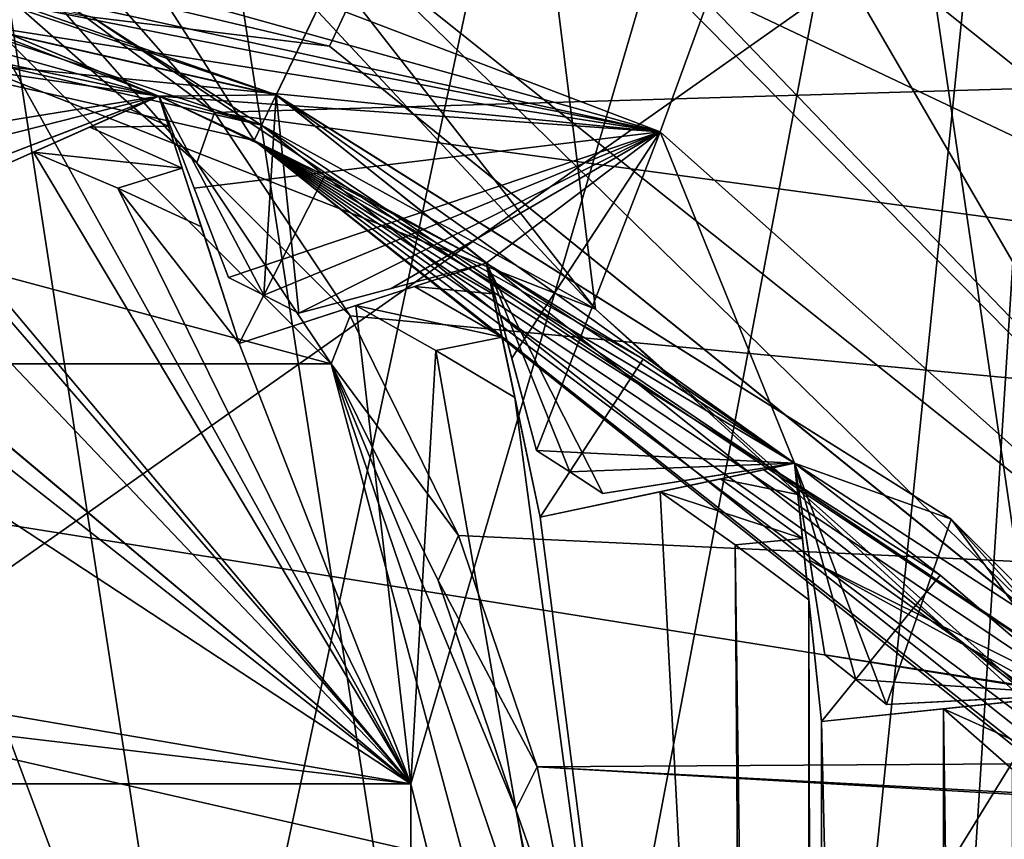
# Model space of a CAD drawing. Units: millimetres. Extents: x -58 to 58, y -88 to 58.
# Drawn here: x 4 to 7, y 7 to 10 of the extents above; entities that cross this region are included whole.
import ezdxf

# ---------------------------------------------------------------- set-up
doc = ezdxf.new("R2010")
doc.units = ezdxf.units.MM
doc.header["$LTSCALE"] = 81.481481
for name, color, linetype in [('100', 7, 'CONTINUOUS'), ('101', 7, 'CONTINUOUS'), ('104', 7, 'CONTINUOUS'), ('107', 7, 'CONTINUOUS'), ('108', 7, 'CONTINUOUS'), ('117', 7, 'CONTINUOUS'), ('120', 7, 'CONTINUOUS'), ('122', 7, 'CONTINUOUS'), ('201', 7, 'CONTINUOUS'), ('202', 7, 'CONTINUOUS'), ('203', 7, 'CONTINUOUS'), ('204', 7, 'CONTINUOUS'), ('24', 7, 'CONTINUOUS'), ('258', 7, 'CONTINUOUS'), ('259', 7, 'CONTINUOUS'), ('26', 7, 'CONTINUOUS'), ('260', 7, 'CONTINUOUS'), ('261', 7, 'CONTINUOUS'), ('262', 7, 'CONTINUOUS'), ('263', 7, 'CONTINUOUS'), ('264', 7, 'CONTINUOUS'), ('265', 7, 'CONTINUOUS'), ('266', 7, 'CONTINUOUS'), ('267', 7, 'CONTINUOUS'), ('268', 7, 'CONTINUOUS'), ('27', 7, 'CONTINUOUS'), ('30', 7, 'CONTINUOUS'), ('35', 7, 'CONTINUOUS'), ('36', 7, 'CONTINUOUS'), ('37', 7, 'CONTINUOUS'), ('415', 7, 'CONTINUOUS'), ('453', 7, 'CONTINUOUS'), ('454', 7, 'CONTINUOUS'), ('455', 7, 'CONTINUOUS'), ('46', 7, 'CONTINUOUS'), ('481', 7, 'CONTINUOUS'), ('485', 7, 'CONTINUOUS'), ('509', 7, 'CONTINUOUS'), ('510', 7, 'CONTINUOUS'), ('513', 7, 'CONTINUOUS'), ('514', 7, 'CONTINUOUS'), ('516', 7, 'CONTINUOUS'), ('526', 7, 'CONTINUOUS'), ('529', 7, 'CONTINUOUS'), ('530', 7, 'CONTINUOUS'), ('531', 7, 'CONTINUOUS'), ('532', 7, 'CONTINUOUS'), ('533', 7, 'CONTINUOUS'), ('534', 7, 'CONTINUOUS'), ('535', 7, 'CONTINUOUS'), ('61', 7, 'CONTINUOUS'), ('648', 7, 'CONTINUOUS'), ('649', 7, 'CONTINUOUS'), ('771', 7, 'CONTINUOUS'), ('775', 7, 'CONTINUOUS'), ('893', 7, 'CONTINUOUS'), ('901', 7, 'CONTINUOUS'), ('903', 7, 'CONTINUOUS'), ('904', 7, 'CONTINUOUS'), ('93', 7, 'CONTINUOUS')]:
    doc.layers.add(name, color=color, linetype=linetype)

msp = doc.modelspace()

# ---------------------------------------------------------------- linework, layer by layer
at = {"layer": '100', "color": 7, "linetype": 'CONTINUOUS'}
for points in [[(4.7631, 8.7501, 35.9), (2.7499, 10.7632, 35.9), (4.3635, 9.3481, 35.7), (4.7631, 8.7501, 35.9)], [(4.3635, 9.3481, 35.7), (2.7499, 10.7632, 35.9), (3.8891, 9.8891, 35.7), (4.3635, 9.3481, 35.7)], [(4.7631, 8.7501, 35.7), (4.7631, 8.7501, 35.9), (4.3635, 9.3481, 35.7), (4.7631, 8.7501, 35.7)], [(5.5, 6, 35.9), (4.7631, 8.7501, 35.9), (5.5, 6, 35.7), (5.5, 6, 35.9)], [(5.5, 6, 35.7), (4.7631, 8.7501, 35.9), (5.4529, 6.7179, 35.7), (5.5, 6, 35.7)], [(5.4529, 6.7179, 35.7), (4.7631, 8.7501, 35.9), (5.3126, 7.4235, 35.7), (5.4529, 6.7179, 35.7)], [(5.3126, 7.4235, 35.7), (4.7631, 8.7501, 35.9), (5.0814, 8.1047, 35.7), (5.3126, 7.4235, 35.7)], [(5.0814, 8.1047, 35.7), (4.7631, 8.7501, 35.9), (4.7631, 8.7501, 35.7), (5.0814, 8.1047, 35.7)]]:
    msp.add_3dface(points, dxfattribs=at)
at = {"layer": '101', "color": 7, "linetype": 'CONTINUOUS'}
for points in [[(3.9355, 10.0452, 34.9986), (4.4156, 9.4978, 34.9986), (3.8891, 9.8891, 35.7), (3.9355, 10.0452, 34.9986)], [(4.4156, 9.4978, 34.9986), (4.3635, 9.3481, 35.7), (3.8891, 9.8891, 35.7), (4.4156, 9.4978, 34.9986)], [(4.4156, 9.4978, 34.9986), (4.8201, 8.8925, 34.9986), (4.3635, 9.3481, 35.7), (4.4156, 9.4978, 34.9986)], [(4.8201, 8.8925, 34.9986), (4.7631, 8.7501, 35.7), (4.3635, 9.3481, 35.7), (4.8201, 8.8925, 34.9986)], [(4.8201, 8.8925, 34.9986), (5.1421, 8.2395, 34.9986), (4.7631, 8.7501, 35.7), (4.8201, 8.8925, 34.9986)], [(5.1421, 8.2395, 34.9986), (5.0814, 8.1047, 35.7), (4.7631, 8.7501, 35.7), (5.1421, 8.2395, 34.9986)], [(5.1421, 8.2395, 34.9986), (5.3761, 7.5502, 34.9986), (5.0814, 8.1047, 35.7), (5.1421, 8.2395, 34.9986)], [(5.3761, 7.5502, 34.9986), (5.3126, 7.4235, 35.7), (5.0814, 8.1047, 35.7), (5.3761, 7.5502, 34.9986)], [(5.3761, 7.5502, 34.9986), (5.5181, 6.836, 34.9986), (5.3126, 7.4235, 35.7), (5.3761, 7.5502, 34.9986)], [(5.5181, 6.836, 34.9986), (5.4529, 6.7179, 35.7), (5.3126, 7.4235, 35.7), (5.5181, 6.836, 34.9986)]]:
    msp.add_3dface(points, dxfattribs=at)
at = {"layer": '104', "color": 7, "linetype": 'CONTINUOUS', "true_color": 0x0082ff}
for points in [[(-5, 7.5, 55.9), (0, 16.5, 55.9), (5, 7.5, 55.9), (-5, 7.5, 55.9)], [(0, 16.5, 55.9), (7.1592, 14.8659, 55.9), (5, 7.5, 55.9), (0, 16.5, 55.9)], [(5, 3.5, 55.9), (7.1592, 14.8659, 55.9), (6, 3.5, 55.9), (5, 3.5, 55.9)], [(7.1592, 14.8659, 55.9), (5, 3.5, 55.9), (5, 7.5, 55.9), (7.1592, 14.8659, 55.9)], [(7.1592, 14.8659, 55.9), (7.1592, -14.8659, 55.9), (6, -3.5, 55.9), (7.1592, 14.8659, 55.9)], [(6, 3.5, 55.9), (7.1592, 14.8659, 55.9), (6, -3.5, 55.9), (6, 3.5, 55.9)]]:
    msp.add_3dface(points, dxfattribs=at)
at = {"layer": '107', "color": 7, "linetype": 'CONTINUOUS', "true_color": 0x0082ff}
for points in [[(7.1592, 14.8659, 58.5), (0, 16.5, 58.5), (4.5341, 9.4151, 58.5), (7.1592, 14.8659, 58.5)], [(4.5341, 9.4151, 58.5), (0, 16.5, 58.5), (0, 10.45, 58.5), (4.5341, 9.4151, 58.5)], [(8.1701, 6.5156, 58.5), (7.1592, 14.8659, 58.5), (4.5341, 9.4151, 58.5), (8.1701, 6.5156, 58.5)]]:
    msp.add_3dface(points, dxfattribs=at)
at = {"layer": '108', "color": 7, "linetype": 'CONTINUOUS', "true_color": 0x0082ff}
for points in [[(4.5341, 9.4151, 58.5), (0, 10.45, 58.5), (4.2504, 9.5466, 64.5), (4.5341, 9.4151, 58.5)], [(4.2504, 9.5466, 64.5), (0, 10.45, 58.5), (3.7449, 9.7559, 64.5), (4.2504, 9.5466, 64.5)], [(4.7442, 9.311, 64.5), (4.5341, 9.4151, 58.5), (4.2504, 9.5466, 64.5), (4.7442, 9.311, 64.5)], [(8.1701, 6.5156, 58.5), (4.5341, 9.4151, 58.5), (8.1212, 6.5764, 64.5), (8.1701, 6.5156, 58.5)], [(8.1212, 6.5764, 64.5), (4.5341, 9.4151, 58.5), (7.7659, 6.9924, 64.5), (8.1212, 6.5764, 64.5)], [(7.7659, 6.9924, 64.5), (4.5341, 9.4151, 58.5), (7.3893, 7.3893, 64.5), (7.7659, 6.9924, 64.5)], [(7.3893, 7.3893, 64.5), (4.5341, 9.4151, 58.5), (6.9924, 7.7659, 64.5), (7.3893, 7.3893, 64.5)], [(6.9924, 7.7659, 64.5), (4.5341, 9.4151, 58.5), (6.5764, 8.1212, 64.5), (6.9924, 7.7659, 64.5)], [(6.5764, 8.1212, 64.5), (4.5341, 9.4151, 58.5), (6.1424, 8.4542, 64.5), (6.5764, 8.1212, 64.5)], [(6.1424, 8.4542, 64.5), (4.5341, 9.4151, 58.5), (5.6915, 8.7641, 64.5), (6.1424, 8.4542, 64.5)], [(5.6915, 8.7641, 64.5), (4.5341, 9.4151, 58.5), (5.225, 9.05, 64.5), (5.6915, 8.7641, 64.5)], [(5.225, 9.05, 64.5), (4.5341, 9.4151, 58.5), (4.7442, 9.311, 64.5), (5.225, 9.05, 64.5)]]:
    msp.add_3dface(points, dxfattribs=at)
at = {"layer": '117', "color": 7, "linetype": 'CONTINUOUS', "true_color": 0x0082ff}
for points in [[(1.8421, 9.9814, 72), (1.5469, 9.767, 72), (5, 7.5, 72), (1.8421, 9.9814, 72)], [(2.1103, 9.9282, 72), (1.8421, 9.9814, 72), (5, 7.5, 72), (2.1103, 9.9282, 72)], [(2.5594, 9.5518, 72), (2.1103, 9.9282, 72), (5, 7.5, 72), (2.5594, 9.5518, 72)], [(1.5469, 9.767, 72), (0.9, 8.2, 72), (5, 7.5, 72), (1.5469, 9.767, 72)], [(2.8753, 9.7342, 72), (2.5594, 9.5518, 72), (5, 7.5, 72), (2.8753, 9.7342, 72)], [(3.1365, 9.6532, 72), (2.8753, 9.7342, 72), (5, 7.5, 72), (3.1365, 9.6532, 72)], [(3.5438, 9.232, 72), (3.1365, 9.6532, 72), (5, 7.5, 72), (3.5438, 9.232, 72)], [(3.8771, 9.3803, 72), (3.5438, 9.232, 72), (5, 7.5, 72), (3.8771, 9.3803, 72)], [(4.1284, 9.2725, 72), (3.8771, 9.3803, 72), (5, 7.5, 72), (4.1284, 9.2725, 72)], [(4.3767, 9.1579, 72), (4.1284, 9.2725, 72), (4.4894, 8.811, 72), (4.3767, 9.1579, 72)], [(4.4894, 8.811, 72), (4.1284, 9.2725, 72), (5, 7.5, 72), (4.4894, 8.811, 72)], [(4.8364, 8.9237, 72), (4.4894, 8.811, 72), (5, 7.5, 72), (4.8364, 8.9237, 72)], [(5.075, 8.7902, 72), (4.8364, 8.9237, 72), (5, 7.5, 72), (5.075, 8.7902, 72)], [(6, 3.5, 72), (5.075, 8.7902, 72), (5, 7.5, 72), (6, 3.5, 72)], [(5.31, 8.6502, 72), (5.075, 8.7902, 72), (6, 3.5, 72), (5.31, 8.6502, 72)], [(5.3858, 8.2934, 72), (5.31, 8.6502, 72), (6, 3.5, 72), (5.3858, 8.2934, 72)], [(5.7426, 8.3693, 72), (5.3858, 8.2934, 72), (6, 3.5, 72), (5.7426, 8.3693, 72)], [(5.966, 8.2115, 72), (5.7426, 8.3693, 72), (6, 3.5, 72), (5.966, 8.2115, 72)], [(6.1851, 8.0478, 72), (5.966, 8.2115, 72), (6.1851, -8.0478, 72), (6.1851, 8.0478, 72)], [(6.1851, -8.0478, 72), (5.966, 8.2115, 72), (6, 3.5, 72), (6.1851, -8.0478, 72)], [(5, 7.5, 72), (-0.9, 8.2, 72), (-5, 7.5, 72), (5, 7.5, 72)], [(0.9, 8.2, 72), (-0.9, 8.2, 72), (5, 7.5, 72), (0.9, 8.2, 72)], [(6.2232, 7.685, 72), (6.1851, 8.0478, 72), (6.2232, -7.685, 72), (6.2232, 7.685, 72)], [(6.2232, -7.685, 72), (6.1851, 8.0478, 72), (6.1851, -8.0478, 72), (6.2232, -7.685, 72)], [(6.586, 7.7231, 72), (6.2232, 7.685, 72), (6.586, -7.7231, 72), (6.586, 7.7231, 72)], [(6.7917, 7.5429, 72), (6.586, 7.7231, 72), (6.7917, -7.5429, 72), (6.7917, 7.5429, 72)], [(6.7917, -7.5429, 72), (6.586, 7.7231, 72), (6.586, -7.7231, 72), (6.7917, -7.5429, 72)], [(6.586, -7.7231, 72), (6.2232, 7.685, 72), (6.2232, -7.685, 72), (6.586, -7.7231, 72)], [(5, 4.13, 72), (6, 3.5, 72), (5, 7.5, 72), (5, 4.13, 72)]]:
    msp.add_3dface(points, dxfattribs=at)
at = {"layer": '120', "color": 7, "linetype": 'CONTINUOUS', "true_color": 0x0082ff}
for points in [[(5, 7.5, 55.9), (5, 3.5, 55.9), (5, 3.5, 60.7221), (5, 7.5, 55.9)], [(5, 7.5, 72), (5, 7.5, 55.9), (5, 6.5909, 68.3581), (5, 7.5, 72)], [(5, 7.5, 55.9), (5, 3.5, 60.7221), (5, 4.9757, 61.0764), (5, 7.5, 55.9)], [(5, 6.5909, 68.3581), (5, 7.5, 55.9), (5, 6.8339, 64.4842), (5, 6.5909, 68.3581)], [(5, 6.8339, 64.4842), (5, 7.5, 55.9), (5, 4.9757, 61.0764), (5, 6.8339, 64.4842)], [(5, 4.13, 72), (5, 7.5, 72), (5, 6.5909, 68.3581), (5, 4.13, 72)]]:
    msp.add_3dface(points, dxfattribs=at)
at = {"layer": '122', "color": 7, "linetype": 'CONTINUOUS', "true_color": 0x0082ff}
for points in [[(-5, 7.5, 55.9), (5, 7.5, 55.9), (5, 7.5, 72), (-5, 7.5, 55.9)], [(-5, 7.5, 55.9), (5, 7.5, 72), (-5, 7.5, 72), (-5, 7.5, 55.9)]]:
    msp.add_3dface(points, dxfattribs=at)
at = {"layer": '201', "color": 7, "linetype": 'CONTINUOUS', "true_color": 0x0082ff}
for points in [[(6.7686, 7.7423, 71.9685), (6.586, 7.7231, 72), (6.9924, 7.5408, 71.9685), (6.7686, 7.7423, 71.9685)], [(6.586, 7.7231, 72), (6.7917, 7.5429, 72), (6.9924, 7.5408, 71.9685), (6.586, 7.7231, 72)]]:
    msp.add_3dface(points, dxfattribs=at)
at = {"layer": '202', "color": 7, "linetype": 'CONTINUOUS', "true_color": 0x0082ff}
for points in [[(6.1424, 8.4542, 71.7), (6.0508, 8.4348, 71.8919), (6.1521, 8.3611, 71.8919), (6.1424, 8.4542, 71.7)], [(6.0508, 8.4348, 71.8919), (5.9222, 8.4074, 71.9685), (6.1521, 8.3611, 71.8919), (6.0508, 8.4348, 71.8919)], [(5.9222, 8.4074, 71.9685), (5.7426, 8.3693, 72), (6.1659, 8.2304, 71.9685), (5.9222, 8.4074, 71.9685)], [(6.1521, 8.3611, 71.8919), (5.9222, 8.4074, 71.9685), (6.1659, 8.2304, 71.9685), (6.1521, 8.3611, 71.8919)], [(5.7426, 8.3693, 72), (5.966, 8.2115, 72), (6.1659, 8.2304, 71.9685), (5.7426, 8.3693, 72)], [(5.966, 8.2115, 72), (6.1851, 8.0478, 72), (6.1659, 8.2304, 71.9685), (5.966, 8.2115, 72)]]:
    msp.add_3dface(points, dxfattribs=at)
at = {"layer": '203', "color": 7, "linetype": 'CONTINUOUS', "true_color": 0x0082ff}
for points in [[(5.225, 9.05, 71.7), (5.136, 9.021, 71.8919), (5.2445, 8.9584, 71.8919), (5.225, 9.05, 71.7)], [(5.136, 9.021, 71.8919), (5.011, 8.9804, 71.9685), (5.2445, 8.9584, 71.8919), (5.136, 9.021, 71.8919)], [(5.011, 8.9804, 71.9685), (4.8364, 8.9237, 72), (5.2718, 8.8298, 71.9685), (5.011, 8.9804, 71.9685)], [(5.2445, 8.9584, 71.8919), (5.011, 8.9804, 71.9685), (5.2718, 8.8298, 71.9685), (5.2445, 8.9584, 71.8919)], [(4.8364, 8.9237, 72), (5.075, 8.7902, 72), (5.2718, 8.8298, 71.9685), (4.8364, 8.9237, 72)], [(5.075, 8.7902, 72), (5.31, 8.6502, 72), (5.2718, 8.8298, 71.9685), (5.075, 8.7902, 72)]]:
    msp.add_3dface(points, dxfattribs=at)
at = {"layer": '204', "color": 7, "linetype": 'CONTINUOUS', "true_color": 0x0082ff}
for points in [[(4.2504, 9.5466, 71.7), (4.1649, 9.5085, 71.8919), (4.2793, 9.4575, 71.8919), (4.2504, 9.5466, 71.7)], [(4.1649, 9.5085, 71.8919), (4.0448, 9.455, 71.9685), (4.2793, 9.4575, 71.8919), (4.1649, 9.5085, 71.8919)], [(4.0448, 9.455, 71.9685), (3.8771, 9.3803, 72), (4.3199, 9.3325, 71.9685), (4.0448, 9.455, 71.9685)], [(4.2793, 9.4575, 71.8919), (4.0448, 9.455, 71.9685), (4.3199, 9.3325, 71.9685), (4.2793, 9.4575, 71.8919)], [(3.8771, 9.3803, 72), (4.1284, 9.2725, 72), (4.3199, 9.3325, 71.9685), (3.8771, 9.3803, 72)], [(4.1284, 9.2725, 72), (4.3767, 9.1579, 72), (4.3199, 9.3325, 71.9685), (4.1284, 9.2725, 72)]]:
    msp.add_3dface(points, dxfattribs=at)
at = {"layer": '24', "color": 7, "linetype": 'CONTINUOUS', "true_color": 0x0082ff}
msp.add_3dface([(10.3626, 8.1766, 61.8), (8.7601, 10.9847, 61.8), (5.799, 11.858, 61.8), (10.3626, 8.1766, 61.8)], dxfattribs=at)
at = {"layer": '258', "color": 7, "linetype": 'CONTINUOUS', "true_color": 0x0082ff}
msp.add_3dface([(4.2504, 9.5466, 64.5), (3.7449, 9.7559, 64.5), (3.5438, 9.232, 64.5), (4.2504, 9.5466, 64.5)], dxfattribs=at)
at = {"layer": '259', "color": 7, "linetype": 'CONTINUOUS', "true_color": 0x0082ff}
for points in [[(4.2504, 9.5466, 64.5), (3.5438, 9.232, 72), (4.2504, 9.5466, 71.7), (4.2504, 9.5466, 64.5)], [(3.5438, 9.232, 72), (4.2504, 9.5466, 64.5), (3.5438, 9.232, 64.5), (3.5438, 9.232, 72)], [(3.5438, 9.232, 72), (4.1649, 9.5085, 71.8919), (4.2504, 9.5466, 71.7), (3.5438, 9.232, 72)], [(3.5438, 9.232, 72), (4.0448, 9.455, 71.9685), (4.1649, 9.5085, 71.8919), (3.5438, 9.232, 72)], [(3.5438, 9.232, 72), (3.8771, 9.3803, 72), (4.0448, 9.455, 71.9685), (3.5438, 9.232, 72)]]:
    msp.add_3dface(points, dxfattribs=at)
at = {"layer": '26', "color": 7, "linetype": 'CONTINUOUS', "true_color": 0x0082ff}
for points in [[(9.1838, 9.1838, 61.8879), (5.799, 11.858, 61.8), (4.9702, 11.9992, 61.8879), (9.1838, 9.1838, 61.8879)], [(9.1838, 9.1838, 61.8879), (4.9702, 11.9992, 61.8879), (5.6743, 11.585, 62.1), (9.1838, 9.1838, 61.8879)], [(10.3626, 8.1766, 61.8), (5.799, 11.858, 61.8), (9.1838, 9.1838, 61.8879), (10.3626, 8.1766, 61.8)], [(10.1301, 7.987, 62.1), (9.1838, 9.1838, 61.8879), (5.6743, 11.585, 62.1), (10.1301, 7.987, 62.1)]]:
    msp.add_3dface(points, dxfattribs=at)
at = {"layer": '260', "color": 7, "linetype": 'CONTINUOUS', "true_color": 0x0082ff}
for points in [[(4.2504, 9.5466, 64.5), (4.2504, 9.5466, 71.7), (4.4894, 8.811, 64.5), (4.2504, 9.5466, 64.5)], [(4.2504, 9.5466, 71.7), (4.2793, 9.4575, 71.8919), (4.4894, 8.811, 64.5), (4.2504, 9.5466, 71.7)], [(4.2793, 9.4575, 71.8919), (4.3199, 9.3325, 71.9685), (4.4894, 8.811, 64.5), (4.2793, 9.4575, 71.8919)], [(4.3199, 9.3325, 71.9685), (4.3767, 9.1579, 72), (4.4894, 8.811, 64.5), (4.3199, 9.3325, 71.9685)], [(4.3767, 9.1579, 72), (4.4894, 8.811, 72), (4.4894, 8.811, 64.5), (4.3767, 9.1579, 72)]]:
    msp.add_3dface(points, dxfattribs=at)
at = {"layer": '261', "color": 7, "linetype": 'CONTINUOUS', "true_color": 0x0082ff}
for points in [[(4.7442, 9.311, 64.5), (4.2504, 9.5466, 64.5), (4.4894, 8.811, 64.5), (4.7442, 9.311, 64.5)], [(5.225, 9.05, 64.5), (4.7442, 9.311, 64.5), (4.4894, 8.811, 64.5), (5.225, 9.05, 64.5)]]:
    msp.add_3dface(points, dxfattribs=at)
at = {"layer": '262', "color": 7, "linetype": 'CONTINUOUS', "true_color": 0x0082ff}
for points in [[(5.225, 9.05, 64.5), (4.4894, 8.811, 72), (5.225, 9.05, 71.7), (5.225, 9.05, 64.5)], [(4.4894, 8.811, 72), (5.225, 9.05, 64.5), (4.4894, 8.811, 64.5), (4.4894, 8.811, 72)], [(4.4894, 8.811, 72), (5.136, 9.021, 71.8919), (5.225, 9.05, 71.7), (4.4894, 8.811, 72)], [(4.4894, 8.811, 72), (5.011, 8.9804, 71.9685), (5.136, 9.021, 71.8919), (4.4894, 8.811, 72)], [(4.4894, 8.811, 72), (4.8364, 8.9237, 72), (5.011, 8.9804, 71.9685), (4.4894, 8.811, 72)]]:
    msp.add_3dface(points, dxfattribs=at)
at = {"layer": '263', "color": 7, "linetype": 'CONTINUOUS', "true_color": 0x0082ff}
for points in [[(5.225, 9.05, 64.5), (5.225, 9.05, 71.7), (5.3858, 8.2934, 64.5), (5.225, 9.05, 64.5)], [(5.225, 9.05, 71.7), (5.2445, 8.9584, 71.8919), (5.3858, 8.2934, 64.5), (5.225, 9.05, 71.7)], [(5.2445, 8.9584, 71.8919), (5.2718, 8.8298, 71.9685), (5.3858, 8.2934, 64.5), (5.2445, 8.9584, 71.8919)], [(5.2718, 8.8298, 71.9685), (5.31, 8.6502, 72), (5.3858, 8.2934, 64.5), (5.2718, 8.8298, 71.9685)], [(5.31, 8.6502, 72), (5.3858, 8.2934, 72), (5.3858, 8.2934, 64.5), (5.31, 8.6502, 72)]]:
    msp.add_3dface(points, dxfattribs=at)
at = {"layer": '264', "color": 7, "linetype": 'CONTINUOUS', "true_color": 0x0082ff}
for points in [[(5.6915, 8.7641, 64.5), (5.225, 9.05, 64.5), (5.3858, 8.2934, 64.5), (5.6915, 8.7641, 64.5)], [(6.1424, 8.4542, 64.5), (5.6915, 8.7641, 64.5), (5.3858, 8.2934, 64.5), (6.1424, 8.4542, 64.5)]]:
    msp.add_3dface(points, dxfattribs=at)
at = {"layer": '265', "color": 7, "linetype": 'CONTINUOUS', "true_color": 0x0082ff}
for points in [[(6.1424, 8.4542, 64.5), (5.3858, 8.2934, 72), (6.1424, 8.4542, 71.7), (6.1424, 8.4542, 64.5)], [(5.3858, 8.2934, 72), (6.1424, 8.4542, 64.5), (5.3858, 8.2934, 64.5), (5.3858, 8.2934, 72)], [(5.3858, 8.2934, 72), (6.0508, 8.4348, 71.8919), (6.1424, 8.4542, 71.7), (5.3858, 8.2934, 72)], [(5.3858, 8.2934, 72), (5.9222, 8.4074, 71.9685), (6.0508, 8.4348, 71.8919), (5.3858, 8.2934, 72)], [(5.3858, 8.2934, 72), (5.7426, 8.3693, 72), (5.9222, 8.4074, 71.9685), (5.3858, 8.2934, 72)]]:
    msp.add_3dface(points, dxfattribs=at)
at = {"layer": '266', "color": 7, "linetype": 'CONTINUOUS', "true_color": 0x0082ff}
for points in [[(6.1424, 8.4542, 64.5), (6.1424, 8.4542, 71.7), (6.2232, 7.685, 64.5), (6.1424, 8.4542, 64.5)], [(6.1424, 8.4542, 71.7), (6.1521, 8.3611, 71.8919), (6.2232, 7.685, 64.5), (6.1424, 8.4542, 71.7)], [(6.1521, 8.3611, 71.8919), (6.1659, 8.2304, 71.9685), (6.2232, 7.685, 64.5), (6.1521, 8.3611, 71.8919)], [(6.1659, 8.2304, 71.9685), (6.1851, 8.0478, 72), (6.2232, 7.685, 64.5), (6.1659, 8.2304, 71.9685)], [(6.1851, 8.0478, 72), (6.2232, 7.685, 72), (6.2232, 7.685, 64.5), (6.1851, 8.0478, 72)]]:
    msp.add_3dface(points, dxfattribs=at)
at = {"layer": '267', "color": 7, "linetype": 'CONTINUOUS', "true_color": 0x0082ff}
for points in [[(6.5764, 8.1212, 64.5), (6.1424, 8.4542, 64.5), (6.2232, 7.685, 64.5), (6.5764, 8.1212, 64.5)], [(6.9924, 7.7659, 64.5), (6.5764, 8.1212, 64.5), (6.2232, 7.685, 64.5), (6.9924, 7.7659, 64.5)]]:
    msp.add_3dface(points, dxfattribs=at)
at = {"layer": '268', "color": 7, "linetype": 'CONTINUOUS', "true_color": 0x0082ff}
for points in [[(6.9924, 7.7659, 64.5), (6.2232, 7.685, 72), (6.9924, 7.7659, 71.7), (6.9924, 7.7659, 64.5)], [(6.2232, 7.685, 72), (6.9924, 7.7659, 64.5), (6.2232, 7.685, 64.5), (6.2232, 7.685, 72)], [(6.2232, 7.685, 72), (6.8993, 7.7561, 71.8919), (6.9924, 7.7659, 71.7), (6.2232, 7.685, 72)], [(6.2232, 7.685, 72), (6.7686, 7.7423, 71.9685), (6.8993, 7.7561, 71.8919), (6.2232, 7.685, 72)], [(6.2232, 7.685, 72), (6.586, 7.7231, 72), (6.7686, 7.7423, 71.9685), (6.2232, 7.685, 72)]]:
    msp.add_3dface(points, dxfattribs=at)
at = {"layer": '27', "color": 7, "linetype": 'CONTINUOUS', "true_color": 0x0082ff}
for points in [[(9.5031, 8.7236, 65), (5.6743, 11.585, 62.1), (5.1904, 11.8097, 65), (9.5031, 8.7236, 65)], [(10.1301, 7.987, 62.1), (5.6743, 11.585, 62.1), (9.5031, 8.7236, 65), (10.1301, 7.987, 62.1)]]:
    msp.add_3dface(points, dxfattribs=at)
at = {"layer": '30', "color": 7, "linetype": 'CONTINUOUS', "true_color": 0x0082ff}
for points in [[(5.5503, 8.9131, 65), (2.6518, 12.6245, 65), (2, 12.7187, 65), (5.5503, 8.9131, 65)], [(2, 10.3078, 65), (5.5503, 8.9131, 65), (2, 12.7187, 65), (2, 10.3078, 65)], [(5.1904, 11.8097, 65), (2.6518, 12.6245, 65), (5.5503, 8.9131, 65), (5.1904, 11.8097, 65)], [(9.5031, 8.7236, 65), (5.1904, 11.8097, 65), (8.3684, 6.3419, 65), (9.5031, 8.7236, 65)], [(8.3684, 6.3419, 65), (5.1904, 11.8097, 65), (5.5503, 8.9131, 65), (8.3684, 6.3419, 65)]]:
    msp.add_3dface(points, dxfattribs=at)
at = {"layer": '35', "color": 7, "linetype": 'CONTINUOUS', "true_color": 0x0082ff}
for points in [[(0, 10.5, 59.3), (4.5558, 9.4601, 59.3), (0, 10.5, 64.5), (0, 10.5, 59.3)], [(0, 10.5, 64.5), (4.5558, 9.4601, 59.3), (1.0048, 10.4518, 64.5), (0, 10.5, 64.5)], [(4.5558, 9.4601, 59.3), (2, 10.3078, 64.5), (1.0048, 10.4518, 64.5), (4.5558, 9.4601, 59.3)], [(5.5503, 8.9131, 65), (2, 10.3078, 65), (4.5558, 9.4601, 59.3), (5.5503, 8.9131, 65)], [(2, 10.3078, 65), (2, 10.3078, 64.5), (4.5558, 9.4601, 59.3), (2, 10.3078, 65)], [(8.2093, 6.5466, 59.3), (5.5503, 8.9131, 65), (4.5558, 9.4601, 59.3), (8.2093, 6.5466, 59.3)], [(8.3684, 6.3419, 65), (5.5503, 8.9131, 65), (8.2093, 6.5466, 59.3), (8.3684, 6.3419, 65)]]:
    msp.add_3dface(points, dxfattribs=at)
at = {"layer": '36', "color": 7, "linetype": 'CONTINUOUS', "true_color": 0x0082ff}
for points in [[(4.0518, 9.7819, 59.0879), (0.0993, 10.7998, 59), (4.7583, 9.6953, 59), (4.0518, 9.7819, 59.0879)], [(4.5558, 9.4601, 59.3), (0, 10.5, 59.3), (4.0518, 9.7819, 59.0879), (4.5558, 9.4601, 59.3)], [(4.5558, 9.4601, 59.3), (4.0518, 9.7819, 59.0879), (7.4868, 7.4868, 59.0879), (4.5558, 9.4601, 59.3)], [(7.4868, 7.4868, 59.0879), (4.0518, 9.7819, 59.0879), (4.7583, 9.6953, 59), (7.4868, 7.4868, 59.0879)], [(8.4862, 6.6802, 59), (7.4868, 7.4868, 59.0879), (4.7583, 9.6953, 59), (8.4862, 6.6802, 59)], [(8.2093, 6.5466, 59.3), (4.5558, 9.4601, 59.3), (7.4868, 7.4868, 59.0879), (8.2093, 6.5466, 59.3)]]:
    msp.add_3dface(points, dxfattribs=at)
at = {"layer": '37', "color": 7, "linetype": 'CONTINUOUS', "true_color": 0x0082ff}
for points in [[(0.0993, 10.7998, 59), (7.9617, 16.5328, 59), (4.7583, 9.6953, 59), (0.0993, 10.7998, 59)], [(7.9617, 16.5328, 59), (8.4862, 6.6802, 59), (4.7583, 9.6953, 59), (7.9617, 16.5328, 59)]]:
    msp.add_3dface(points, dxfattribs=at)
at = {"layer": '415', "color": 7, "linetype": 'CONTINUOUS', "true_color": 0xaaaaaa}
for points in [[(2, 10.8675, 67.5), (6.3772, 11.1847, 67.5), (5.7423, 9.4408, 67.5), (2, 10.8675, 67.5)], [(5.7423, 9.4408, 67.5), (6.3772, 11.1847, 67.5), (8.7304, 6.7736, 67.5), (5.7423, 9.4408, 67.5)], [(6.3772, 11.1847, 67.5), (9.9265, 8.1994, 67.5), (8.7304, 6.7736, 67.5), (6.3772, 11.1847, 67.5)]]:
    msp.add_3dface(points, dxfattribs=at)
at = {"layer": '453', "color": 7, "linetype": 'CONTINUOUS', "true_color": 0xaaaaaa}
for points in [[(6.2327, 7.8839, 71.5), (6.2327, 7.8839, 68.5), (6.3247, 7.8103, 68.5), (6.2327, 7.8839, 71.5)], [(6.3247, 7.8103, 71.5), (6.2327, 7.8839, 71.5), (6.3247, 7.8103, 68.5), (6.3247, 7.8103, 71.5)], [(6.4158, 7.7356, 71.5), (6.3247, 7.8103, 71.5), (6.4158, 7.7356, 68.5), (6.4158, 7.7356, 71.5)], [(6.4158, 7.7356, 68.5), (6.3247, 7.8103, 71.5), (6.3247, 7.8103, 68.5), (6.4158, 7.7356, 68.5)]]:
    msp.add_3dface(points, dxfattribs=at)
at = {"layer": '454', "color": 7, "linetype": 'CONTINUOUS', "true_color": 0xaaaaaa}
for points in [[(5.3744, 8.4922, 71.5), (5.3744, 8.4922, 68.5), (5.4736, 8.4286, 68.5), (5.3744, 8.4922, 71.5)], [(5.4736, 8.4286, 71.5), (5.3744, 8.4922, 71.5), (5.4736, 8.4286, 68.5), (5.4736, 8.4286, 71.5)], [(5.572, 8.3639, 71.5), (5.4736, 8.4286, 71.5), (5.572, 8.3639, 68.5), (5.572, 8.3639, 71.5)], [(5.572, 8.3639, 68.5), (5.4736, 8.4286, 71.5), (5.4736, 8.4286, 68.5), (5.572, 8.3639, 68.5)]]:
    msp.add_3dface(points, dxfattribs=at)
at = {"layer": '455', "color": 7, "linetype": 'CONTINUOUS', "true_color": 0xaaaaaa}
for points in [[(4.4573, 9.0075, 71.5), (4.4573, 9.0075, 68.5), (4.5626, 8.9546, 68.5), (4.4573, 9.0075, 71.5)], [(4.5626, 8.9546, 71.5), (4.4573, 9.0075, 71.5), (4.5626, 8.9546, 68.5), (4.5626, 8.9546, 71.5)], [(4.6673, 8.9005, 71.5), (4.5626, 8.9546, 71.5), (4.6673, 8.9005, 68.5), (4.6673, 8.9005, 71.5)], [(4.6673, 8.9005, 68.5), (4.5626, 8.9546, 71.5), (4.5626, 8.9546, 68.5), (4.6673, 8.9005, 68.5)]]:
    msp.add_3dface(points, dxfattribs=at)
at = {"layer": '46', "color": 7, "linetype": 'CONTINUOUS', "true_color": 0x0082ff}
for points in [[(3.9355, 10.0452, 34.9986), (17.104, 9.8751, 34.9986), (4.4156, 9.4978, 34.9986), (3.9355, 10.0452, 34.9986)], [(17.104, 9.8751, 34.9986), (18.2164, 7.6305, 34.9986), (4.4156, 9.4978, 34.9986), (17.104, 9.8751, 34.9986)], [(4.4156, 9.4978, 34.9986), (18.2164, 7.6305, 34.9986), (4.8201, 8.8925, 34.9986), (4.4156, 9.4978, 34.9986)], [(4.8201, 8.8925, 34.9986), (18.2164, 7.6305, 34.9986), (5.1421, 8.2395, 34.9986), (4.8201, 8.8925, 34.9986)], [(5.1421, 8.2395, 34.9986), (18.2164, 7.6305, 34.9986), (5.3761, 7.5502, 34.9986), (5.1421, 8.2395, 34.9986)], [(18.2164, 7.6305, 34.9986), (16.9934, 6.9244, 34.9986), (5.3761, 7.5502, 34.9986), (18.2164, 7.6305, 34.9986)], [(5.3761, 7.5502, 34.9986), (17.0124, 6.8776, 34.9986), (5.5181, 6.836, 34.9986), (5.3761, 7.5502, 34.9986)], [(16.9934, 6.9244, 34.9986), (17.0124, 6.8776, 34.9986), (5.3761, 7.5502, 34.9986), (16.9934, 6.9244, 34.9986)]]:
    msp.add_3dface(points, dxfattribs=at)
at = {"layer": '481', "color": 7, "linetype": 'CONTINUOUS', "true_color": 0xaaaaaa}
for points in [[(4.5991, 9.5503, 71.5), (2.3588, 10.3342, 71.5), (4.2504, 9.5466, 71.5), (4.5991, 9.5503, 71.5)], [(4.2504, 9.5466, 71.5), (2.3588, 10.3342, 71.5), (3.2292, 9.9385, 71.5), (4.2504, 9.5466, 71.5)], [(3.7113, 9.3396, 71.5), (4.2504, 9.5466, 71.5), (3.2292, 9.9385, 71.5), (3.7113, 9.3396, 71.5)], [(4.5626, 8.9546, 71.5), (4.5991, 9.5503, 71.5), (4.2504, 9.5466, 71.5), (4.5626, 8.9546, 71.5)], [(4.4573, 9.0075, 71.5), (4.5626, 8.9546, 71.5), (4.2504, 9.5466, 71.5), (4.4573, 9.0075, 71.5)], [(4.5626, 8.9546, 71.5), (4.6673, 8.9005, 71.5), (4.5991, 9.5503, 71.5), (4.5626, 8.9546, 71.5)], [(4.5991, 9.5503, 71.5), (4.6673, 8.9005, 71.5), (5.225, 9.05, 71.5), (4.5991, 9.5503, 71.5)], [(6.6091, 8.2873, 71.5), (4.5991, 9.5503, 71.5), (6.1424, 8.4542, 71.5), (6.6091, 8.2873, 71.5)], [(6.1424, 8.4542, 71.5), (4.5991, 9.5503, 71.5), (5.225, 9.05, 71.5), (6.1424, 8.4542, 71.5)], [(5.3744, 8.4922, 71.5), (5.4736, 8.4286, 71.5), (5.225, 9.05, 71.5), (5.3744, 8.4922, 71.5)], [(5.4736, 8.4286, 71.5), (5.572, 8.3639, 71.5), (5.225, 9.05, 71.5), (5.4736, 8.4286, 71.5)], [(5.572, 8.3639, 71.5), (6.1424, 8.4542, 71.5), (5.225, 9.05, 71.5), (5.572, 8.3639, 71.5)], [(6.2327, 7.8839, 71.5), (6.3247, 7.8103, 71.5), (6.1424, 8.4542, 71.5), (6.2327, 7.8839, 71.5)], [(6.3247, 7.8103, 71.5), (6.4158, 7.7356, 71.5), (6.1424, 8.4542, 71.5), (6.3247, 7.8103, 71.5)], [(6.4158, 7.7356, 71.5), (6.6091, 8.2873, 71.5), (6.1424, 8.4542, 71.5), (6.4158, 7.7356, 71.5)], [(6.6091, 8.2873, 71.5), (6.4158, 7.7356, 71.5), (6.9924, 7.7659, 71.5), (6.6091, 8.2873, 71.5)], [(8.2875, 6.6089, 71.5), (6.6091, 8.2873, 71.5), (7.7659, 6.9924, 71.5), (8.2875, 6.6089, 71.5)], [(7.7659, 6.9924, 71.5), (6.6091, 8.2873, 71.5), (6.9924, 7.7659, 71.5), (7.7659, 6.9924, 71.5)]]:
    msp.add_3dface(points, dxfattribs=at)
at = {"layer": '485', "color": 7, "linetype": 'CONTINUOUS', "true_color": 0xaaaaaa}
for points in [[(10.2505, 7.7906, 73.3), (6.0327, 11.3742, 73.3), (6.4475, 10.9671, 73.3), (10.2505, 7.7906, 73.3)], [(10.2505, 7.7906, 73.3), (6.4475, 10.9671, 73.3), (6.6777, 10.2116, 73.3), (10.2505, 7.7906, 73.3)], [(6.5706, 10.0428, 73.3), (10.2505, 7.7906, 73.3), (6.6777, 10.2116, 73.3), (6.5706, 10.0428, 73.3)], [(5.8243, 9.8877, 73.3), (10.2505, 7.7906, 73.3), (6.5706, 10.0428, 73.3), (5.8243, 9.8877, 73.3)], [(4.8162, 10.0007, 73.3), (8.6784, 6.9207, 73.3), (5.6509, 9.9879, 73.3), (4.8162, 10.0007, 73.3)], [(5.6509, 9.9879, 73.3), (8.6784, 6.9207, 73.3), (5.8243, 9.8877, 73.3), (5.6509, 9.9879, 73.3)], [(8.6784, 6.9207, 73.3), (10.2505, 7.7906, 73.3), (5.8243, 9.8877, 73.3), (8.6784, 6.9207, 73.3)]]:
    msp.add_3dface(points, dxfattribs=at)
at = {"layer": '509', "color": 7, "linetype": 'CONTINUOUS', "true_color": 0xaaaaaa}
msp.add_3dface([(9.9265, 8.1994, 67.5), (6.3772, 11.1847, 67.5), (8.0274, 10.0661, 71.5), (9.9265, 8.1994, 67.5)], dxfattribs=at)
at = {"layer": '510', "color": 7, "linetype": 'CONTINUOUS', "true_color": 0xaaaaaa}
for points in [[(5.5864, 11.5999, 72.3), (6.0327, 11.3742, 73.3), (10.066, 8.0275, 72.3), (5.5864, 11.5999, 72.3)], [(6.0327, 11.3742, 73.3), (10.2505, 7.7906, 73.3), (10.066, 8.0275, 72.3), (6.0327, 11.3742, 73.3)]]:
    msp.add_3dface(points, dxfattribs=at)
at = {"layer": '513', "color": 7, "linetype": 'CONTINUOUS', "true_color": 0xaaaaaa}
for points in [[(9.4407, 7.5285, 71.5), (5.5863, 11.5999, 71.5), (5.2391, 10.8792, 71.5), (9.4407, 7.5285, 71.5)], [(8.0274, 10.0661, 71.5), (5.5863, 11.5999, 71.5), (9.4407, 7.5285, 71.5), (8.0274, 10.0661, 71.5)]]:
    msp.add_3dface(points, dxfattribs=at)
at = {"layer": '514', "color": 7, "linetype": 'CONTINUOUS', "true_color": 0xaaaaaa}
for points in [[(9.4407, 7.5285, 71.5), (5.2391, 10.8792, 71.5), (9.4407, 7.5285, 72.3), (9.4407, 7.5285, 71.5)], [(9.4407, 7.5285, 72.3), (5.2391, 10.8792, 71.5), (5.2391, 10.8792, 72.3), (9.4407, 7.5285, 72.3)]]:
    msp.add_3dface(points, dxfattribs=at)
at = {"layer": '516', "color": 7, "linetype": 'CONTINUOUS', "true_color": 0xaaaaaa}
for points in [[(5.5864, 11.5999, 72.3), (9.4407, 7.5285, 72.3), (5.2391, 10.8792, 72.3), (5.5864, 11.5999, 72.3)], [(5.5864, 11.5999, 72.3), (10.066, 8.0275, 72.3), (9.4407, 7.5285, 72.3), (5.5864, 11.5999, 72.3)]]:
    msp.add_3dface(points, dxfattribs=at)
at = {"layer": '526', "color": 7, "linetype": 'CONTINUOUS', "true_color": 0xaaaaaa}
for points in [[(2, 10.8675, 67.5), (5.7423, 9.4408, 67.5), (2, 10.4836, 67.8773), (2, 10.8675, 67.5)], [(5.7423, 9.4408, 67.5), (2.1727, 10.2216, 68.1), (2, 10.4836, 67.8773), (5.7423, 9.4408, 67.5)], [(2.1727, 10.2216, 68.1), (5.7423, 9.4408, 67.5), (2.3326, 9.9754, 68.3055), (2.1727, 10.2216, 68.1)], [(2.3326, 9.9754, 68.3055), (5.7423, 9.4408, 67.5), (3.2292, 9.9385, 68.1), (2.3326, 9.9754, 68.3055)], [(3.2292, 9.9385, 68.1), (5.7423, 9.4408, 67.5), (3.3625, 9.6769, 68.3055), (3.2292, 9.9385, 68.1)], [(3.3625, 9.6769, 68.3055), (5.7423, 9.4408, 67.5), (4.2504, 9.5466, 68.1), (3.3625, 9.6769, 68.3055)], [(3.4914, 9.4241, 68.5), (3.3625, 9.6769, 68.3055), (4.2504, 9.5466, 68.1), (3.4914, 9.4241, 68.5)], [(3.6016, 9.3825, 68.5), (3.4914, 9.4241, 68.5), (4.2504, 9.5466, 68.1), (3.6016, 9.3825, 68.5)], [(3.7113, 9.3396, 68.5), (3.6016, 9.3825, 68.5), (4.2504, 9.5466, 68.1), (3.7113, 9.3396, 68.5)], [(3.9764, 9.4414, 68.3055), (3.7113, 9.3396, 68.5), (4.2504, 9.5466, 68.1), (3.9764, 9.4414, 68.3055)], [(4.2504, 9.5466, 68.1), (5.7423, 9.4408, 67.5), (4.3556, 9.2725, 68.3055), (4.2504, 9.5466, 68.1)], [(5.7423, 9.4408, 67.5), (4.4573, 9.0075, 68.5), (4.3556, 9.2725, 68.3055), (5.7423, 9.4408, 67.5)], [(4.4573, 9.0075, 68.5), (5.7423, 9.4408, 67.5), (4.5626, 8.9546, 68.5), (4.4573, 9.0075, 68.5)], [(5.7423, 9.4408, 67.5), (4.6673, 8.9005, 68.5), (4.5626, 8.9546, 68.5), (5.7423, 9.4408, 67.5)], [(4.6673, 8.9005, 68.5), (5.7423, 9.4408, 67.5), (4.9415, 8.974, 68.3055), (4.6673, 8.9005, 68.5)], [(4.9415, 8.974, 68.3055), (5.7423, 9.4408, 67.5), (5.225, 9.05, 68.1), (4.9415, 8.974, 68.3055)], [(5.225, 9.05, 68.1), (5.7423, 9.4408, 67.5), (5.301, 8.7664, 68.3055), (5.225, 9.05, 68.1)], [(5.7423, 9.4408, 67.5), (5.3744, 8.4922, 68.5), (5.301, 8.7664, 68.3055), (5.7423, 9.4408, 67.5)], [(5.3744, 8.4922, 68.5), (5.7423, 9.4408, 67.5), (6.1424, 8.4542, 68.1), (5.3744, 8.4922, 68.5)], [(5.7423, 9.4408, 67.5), (8.7304, 6.7736, 67.5), (6.1424, 8.4542, 68.1), (5.7423, 9.4408, 67.5)], [(5.4736, 8.4286, 68.5), (5.3744, 8.4922, 68.5), (6.1424, 8.4542, 68.1), (5.4736, 8.4286, 68.5)], [(5.572, 8.3639, 68.5), (5.4736, 8.4286, 68.5), (6.1424, 8.4542, 68.1), (5.572, 8.3639, 68.5)], [(5.8524, 8.4083, 68.3055), (5.572, 8.3639, 68.5), (6.1424, 8.4542, 68.1), (5.8524, 8.4083, 68.3055)], [(6.1424, 8.4542, 68.1), (8.7304, 6.7736, 67.5), (6.1883, 8.1642, 68.3055), (6.1424, 8.4542, 68.1)], [(6.1883, 8.1642, 68.3055), (8.7304, 6.7736, 67.5), (6.9924, 7.7659, 68.1), (6.1883, 8.1642, 68.3055)], [(6.2327, 7.8839, 68.5), (6.1883, 8.1642, 68.3055), (6.9924, 7.7659, 68.1), (6.2327, 7.8839, 68.5)], [(6.3247, 7.8103, 68.5), (6.2327, 7.8839, 68.5), (6.9924, 7.7659, 68.1), (6.3247, 7.8103, 68.5)], [(6.4158, 7.7356, 68.5), (6.3247, 7.8103, 68.5), (6.9924, 7.7659, 68.1), (6.4158, 7.7356, 68.5)], [(6.6993, 7.7505, 68.3055), (6.4158, 7.7356, 68.5), (6.9924, 7.7659, 68.1), (6.6993, 7.7505, 68.3055)]]:
    msp.add_3dface(points, dxfattribs=at)
at = {"layer": '529', "color": 7, "linetype": 'CONTINUOUS', "true_color": 0xaaaaaa}
for points in [[(3.7113, 9.3396, 71.5), (3.7113, 9.3396, 68.5), (4.2504, 9.5466, 71.5), (3.7113, 9.3396, 71.5)], [(4.2504, 9.5466, 71.5), (3.7113, 9.3396, 68.5), (3.9764, 9.4414, 68.3055), (4.2504, 9.5466, 71.5)], [(4.2504, 9.5466, 71.5), (3.9764, 9.4414, 68.3055), (4.2504, 9.5466, 68.1), (4.2504, 9.5466, 71.5)]]:
    msp.add_3dface(points, dxfattribs=at)
at = {"layer": '530', "color": 7, "linetype": 'CONTINUOUS', "true_color": 0xaaaaaa}
for points in [[(4.4573, 9.0075, 71.5), (4.2504, 9.5466, 71.5), (4.2504, 9.5466, 68.1), (4.4573, 9.0075, 71.5)], [(4.4573, 9.0075, 71.5), (4.2504, 9.5466, 68.1), (4.3556, 9.2725, 68.3055), (4.4573, 9.0075, 71.5)], [(4.4573, 9.0075, 68.5), (4.4573, 9.0075, 71.5), (4.3556, 9.2725, 68.3055), (4.4573, 9.0075, 68.5)]]:
    msp.add_3dface(points, dxfattribs=at)
at = {"layer": '531', "color": 7, "linetype": 'CONTINUOUS', "true_color": 0xaaaaaa}
for points in [[(4.6673, 8.9005, 71.5), (4.6673, 8.9005, 68.5), (5.225, 9.05, 71.5), (4.6673, 8.9005, 71.5)], [(5.225, 9.05, 71.5), (4.6673, 8.9005, 68.5), (4.9415, 8.974, 68.3055), (5.225, 9.05, 71.5)], [(5.225, 9.05, 71.5), (4.9415, 8.974, 68.3055), (5.225, 9.05, 68.1), (5.225, 9.05, 71.5)]]:
    msp.add_3dface(points, dxfattribs=at)
at = {"layer": '532', "color": 7, "linetype": 'CONTINUOUS', "true_color": 0xaaaaaa}
for points in [[(5.3744, 8.4922, 71.5), (5.225, 9.05, 71.5), (5.225, 9.05, 68.1), (5.3744, 8.4922, 71.5)], [(5.3744, 8.4922, 71.5), (5.225, 9.05, 68.1), (5.301, 8.7664, 68.3055), (5.3744, 8.4922, 71.5)], [(5.3744, 8.4922, 68.5), (5.3744, 8.4922, 71.5), (5.301, 8.7664, 68.3055), (5.3744, 8.4922, 68.5)]]:
    msp.add_3dface(points, dxfattribs=at)
at = {"layer": '533', "color": 7, "linetype": 'CONTINUOUS', "true_color": 0xaaaaaa}
for points in [[(5.572, 8.3639, 71.5), (5.572, 8.3639, 68.5), (6.1424, 8.4542, 71.5), (5.572, 8.3639, 71.5)], [(6.1424, 8.4542, 71.5), (5.572, 8.3639, 68.5), (5.8524, 8.4083, 68.3055), (6.1424, 8.4542, 71.5)], [(6.1424, 8.4542, 71.5), (5.8524, 8.4083, 68.3055), (6.1424, 8.4542, 68.1), (6.1424, 8.4542, 71.5)]]:
    msp.add_3dface(points, dxfattribs=at)
at = {"layer": '534', "color": 7, "linetype": 'CONTINUOUS', "true_color": 0xaaaaaa}
for points in [[(6.2327, 7.8839, 71.5), (6.1424, 8.4542, 71.5), (6.1424, 8.4542, 68.1), (6.2327, 7.8839, 71.5)], [(6.2327, 7.8839, 71.5), (6.1424, 8.4542, 68.1), (6.1883, 8.1642, 68.3055), (6.2327, 7.8839, 71.5)], [(6.2327, 7.8839, 68.5), (6.2327, 7.8839, 71.5), (6.1883, 8.1642, 68.3055), (6.2327, 7.8839, 68.5)]]:
    msp.add_3dface(points, dxfattribs=at)
at = {"layer": '535', "color": 7, "linetype": 'CONTINUOUS', "true_color": 0xaaaaaa}
for points in [[(6.4158, 7.7356, 71.5), (6.4158, 7.7356, 68.5), (6.9924, 7.7659, 71.5), (6.4158, 7.7356, 71.5)], [(6.9924, 7.7659, 71.5), (6.4158, 7.7356, 68.5), (6.6993, 7.7505, 68.3055), (6.9924, 7.7659, 71.5)], [(6.9924, 7.7659, 71.5), (6.6993, 7.7505, 68.3055), (6.9924, 7.7659, 68.1), (6.9924, 7.7659, 71.5)]]:
    msp.add_3dface(points, dxfattribs=at)
at = {"layer": '61', "color": 7, "linetype": 'CONTINUOUS'}
for points in [[(8.507, -15.9196, 37.6), (3.2626, 17.7527, 37.6), (2.25, -15.75, 37.6), (8.507, -15.9196, 37.6)], [(9.3613, 15.4327, 37.6), (3.2626, 17.7527, 37.6), (8.507, -15.9196, 37.6), (9.3613, 15.4327, 37.6)]]:
    msp.add_3dface(points, dxfattribs=at)
at = {"layer": '648', "color": 7, "linetype": 'CONTINUOUS', "true_color": 0xaaaaaa}
for points in [[(0, 11.1, 73.3), (0, 10.6, 72.8), (4.5992, 9.5502, 72.8), (0, 11.1, 73.3)], [(4.8162, 10.0007, 73.3), (0, 11.1, 73.3), (4.5992, 9.5502, 72.8), (4.8162, 10.0007, 73.3)], [(8.2874, 6.6089, 72.8), (4.8162, 10.0007, 73.3), (4.5992, 9.5502, 72.8), (8.2874, 6.6089, 72.8)], [(8.6784, 6.9207, 73.3), (4.8162, 10.0007, 73.3), (8.2874, 6.6089, 72.8), (8.6784, 6.9207, 73.3)]]:
    msp.add_3dface(points, dxfattribs=at)
at = {"layer": '649', "color": 7, "linetype": 'CONTINUOUS', "true_color": 0xaaaaaa}
for points in [[(2.3588, 10.3342, 71.5), (4.5991, 9.5503, 71.5), (0, 10.6, 72.8), (2.3588, 10.3342, 71.5)], [(0, 10.6, 72.8), (4.5991, 9.5503, 71.5), (4.5992, 9.5502, 72.8), (0, 10.6, 72.8)], [(4.5991, 9.5503, 71.5), (6.6091, 8.2873, 71.5), (4.5992, 9.5502, 72.8), (4.5991, 9.5503, 71.5)], [(6.6091, 8.2873, 71.5), (8.2875, 6.6089, 71.5), (4.5992, 9.5502, 72.8), (6.6091, 8.2873, 71.5)], [(8.2875, 6.6089, 71.5), (8.2874, 6.6089, 72.8), (4.5992, 9.5502, 72.8), (8.2875, 6.6089, 71.5)]]:
    msp.add_3dface(points, dxfattribs=at)
at = {"layer": '771', "color": 7, "linetype": 'CONTINUOUS', "true_color": 0xaaaaaa}
for points in [[(3.0624, 14.6449, 93), (4.3748, 6.1074, 93), (2.5, 11.13, 93), (3.0624, 14.6449, 93)], [(3.0624, 14.6449, 93), (5.9942, 13.6993, 93), (4.3748, 6.1074, 93), (3.0624, 14.6449, 93)], [(4.3748, 6.1074, 93), (5.9942, 13.6993, 93), (7.5777, 2.905, 93), (4.3748, 6.1074, 93)], [(5.9942, 13.6993, 93), (8.6682, 12.1681, 93), (7.5777, 2.905, 93), (5.9942, 13.6993, 93)], [(2.5, 11.13, 93), (4.3748, 6.1074, 93), (2.023, 9.6614, 93), (2.5, 11.13, 93)], [(4.3748, 6.1074, 93), (0, 7.28, 93), (2.023, 9.6614, 93), (4.3748, 6.1074, 93)]]:
    msp.add_3dface(points, dxfattribs=at)
at = {"layer": '775', "color": 7, "linetype": 'CONTINUOUS', "true_color": 0xaaaaaa}
for points in [[(13.6497, 6.7024, 97.7), (9.4446, 11.9756, 97.7), (0.7727, 8.7528, 97.7), (13.6497, 6.7024, 97.7)], [(0.7727, 8.7528, 97.7), (9.4446, 11.9756, 97.7), (2.023, 9.6614, 97.7), (0.7727, 8.7528, 97.7)], [(9.4446, 11.9756, 97.7), (2.5, 11.13, 97.7), (2.023, 9.6614, 97.7), (9.4446, 11.9756, 97.7)], [(-13.6497, 6.7024, 97.7), (13.6497, 6.7024, 97.7), (0.7727, 8.7528, 97.7), (-13.6497, 6.7024, 97.7)]]:
    msp.add_3dface(points, dxfattribs=at)
at = {"layer": '893', "color": 7, "linetype": 'CONTINUOUS', "true_color": 0xaaaaaa}
for points in [[(2.6713, 11.8287, 98), (3.2144, 14.2177, 98), (7.481, 9.5126, 98), (2.6713, 11.8287, 98)], [(3.2144, 14.2177, 98), (9.0103, 11.4267, 98), (7.481, 9.5126, 98), (3.2144, 14.2177, 98)]]:
    msp.add_3dface(points, dxfattribs=at)
at = {"layer": '901', "color": 7, "linetype": 'CONTINUOUS', "true_color": 0xaaaaaa}
for points in [[(3.4638, 15.3058, 103.9704), (3.1185, 7.6587, 107.5649), (9.7053, 12.3, 103.9704), (3.4638, 15.3058, 103.9704)], [(3.1185, 7.6587, 107.5649), (5.7622, 5.8922, 107.5649), (9.7053, 12.3, 103.9704), (3.1185, 7.6587, 107.5649)], [(9.7053, 12.3, 103.9704), (5.7622, 5.8922, 107.5649), (14.0245, 6.8838, 103.9704), (9.7053, 12.3, 103.9704)], [(5.7622, 5.8922, 107.5649), (3.1185, 7.6587, 107.5649), (0, 0.13, 108.8), (5.7622, 5.8922, 107.5649)]]:
    msp.add_3dface(points, dxfattribs=at)
at = {"layer": '903', "color": 7, "linetype": 'CONTINUOUS', "true_color": 0xaaaaaa}
for points in [[(8.1044, 10.2945, 101), (11.7125, 5.7699, 101), (-8.1044, 10.2945, 101), (8.1044, 10.2945, 101)], [(11.7125, 5.7699, 101), (0, 7.1297, 101), (-8.1044, 10.2945, 101), (11.7125, 5.7699, 101)]]:
    msp.add_3dface(points, dxfattribs=at)
at = {"layer": '904', "color": 7, "linetype": 'CONTINUOUS', "true_color": 0xaaaaaa}
msp.add_3dface([(2.6713, 11.8287, 98), (7.481, 9.5126, 98), (8.1044, 10.2945, 101), (2.6713, 11.8287, 98)], dxfattribs=at)
at = {"layer": '93', "color": 7, "linetype": 'CONTINUOUS'}
for points in [[(-2.7499, 10.7632, 35.9), (4.7631, 8.7501, 35.9), (-4.7631, 8.7501, 35.9), (-2.7499, 10.7632, 35.9)], [(2.7499, 10.7632, 35.9), (4.7631, 8.7501, 35.9), (-2.7499, 10.7632, 35.9), (2.7499, 10.7632, 35.9)], [(5.5, 6, 35.9), (-5.5, 6, 35.9), (-4.7631, 8.7501, 35.9), (5.5, 6, 35.9)], [(4.7631, 8.7501, 35.9), (5.5, 6, 35.9), (-4.7631, 8.7501, 35.9), (4.7631, 8.7501, 35.9)]]:
    msp.add_3dface(points, dxfattribs=at)

doc.saveas('drawing.dxf')
